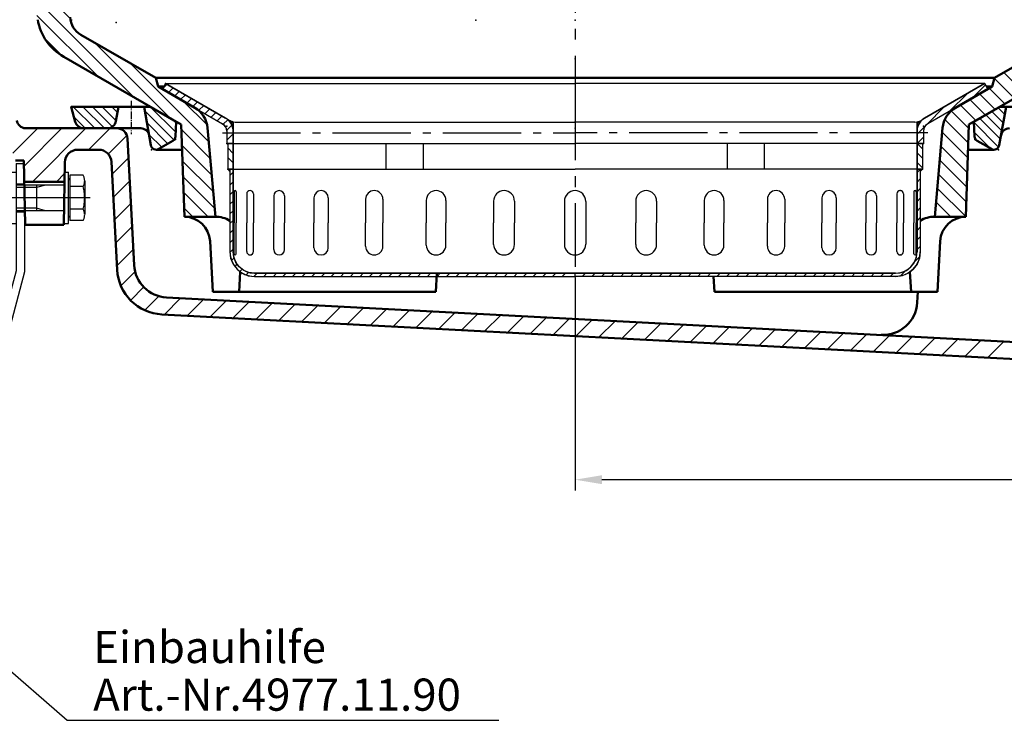
# Model space of a CAD drawing. Units: millimetres. Extents: x -75 to 3045, y -75 to 2175.
# Drawn here: x 374 to 834, y 1216 to 1543 of the extents above; entities that cross this region are included whole.
import ezdxf

# ---------------------------------------------------------------- set-up
doc = ezdxf.new("R2010")
doc.units = ezdxf.units.MM
doc.header["$LTSCALE"] = 5
doc.linetypes.add('AM_DIN_G_W050', pattern=[13.75, 9.75, -1.5, 1, -1.5])
doc.linetypes.add('AM_DIN_K_W050', pattern=[16.25, 9.75, -1.5, 1, -1.5, 1, -1.5])
for name, color, linetype, lineweight in [('AM_0', 7, 'Continuous', 50), ('AM_4', 3, 'Continuous', 25), ('AM_5', 3, 'Continuous', 25), ('AM_6', 2, 'Continuous', 35), ('AM_7', 1, 'AM_DIN_G_W050', 25), ('AM_8', 1, 'Continuous', 25)]:
    doc.layers.add(name, color=color, linetype=linetype, lineweight=lineweight)
doc.layers.add('PUNKTE', color=1, linetype='Continuous')
doc.layers.add('SCHRAFFUR_RAND', color=1, linetype='Continuous')
doc.styles.get("Standard").update_dxf_attribs({"font": 'ISOCP.SHX'})
doc.dimstyles.new('GEN-ISO$0', dxfattribs={"dimscale": 2, "dimtxt": 3.5, "dimasz": 2.5, "dimexe": 1, "dimexo": 1, "dimgap": 0.6, "dimtad": 1, "dimdsep": 46, "dimtxsty": 'Standard', "dimcen": 0, "dimclrd": 256, "dimclre": 256, "dimclrt": 2, "dimadec": 0, "dimazin": 0, "dimtp": 0.1, "dimtm": 0.1, "dimtfac": 0.71, "dimtdec": 3, "dimtmove": 0, "dimatfit": 3, "dimfxl": 1, "dimtzin": 0, "dimarcsym": 0})
pattern_1 = [(135, (-8606.341, 3031.4366), (-3.535534, -3.535534), [])]

# ---------------------------------------------------------------- blocks, each defined once
blk = doc.blocks.new('*X16')
at = {"layer": 'AM_8'}
for p, q in [((-161.585, -17.244), (-161.394, -17.244)), ((-160.817, -18.144), (-159.5, -18.144)), ((-160.266, -19.044), (-159.5, -19.044)), ((-159.882, -19.944), (-159.5, -19.944)), ((-159.641, -20.844), (-159.5, -20.844)), ((-159.517, -21.744), (-159.5, -21.744))]:
    blk.add_line(p, q, dxfattribs=at)
blk = doc.blocks.new('*X17')
at = {"layer": 'AM_8'}
for p, q in [((-192.458, -2.526), (-190.323, -0.391)), ((-189.673, -4.23), (-187.477, -2.034)), ((-186.826, -5.874), (-184.63, -3.678)), ((-183.98, -7.517), (-181.783, -5.321)), ((-181.133, -9.161), (-178.937, -6.965)), ((-178.286, -10.804), (-176.09, -8.608)), ((-175.44, -12.448), (-173.243, -10.252)), ((-172.593, -14.091), (-170.397, -11.895)), ((-169.746, -15.735), (-167.55, -13.539)), ((-166.9, -17.378), (-164.704, -15.182)), ((-164.1, -19.068), (-161.935, -16.904)), ((-162.53, -21.989), (-160.044, -19.503)), ((-162.5, -26.449), (-159.5, -23.449))]:
    blk.add_line(p, q, dxfattribs=at)
blk = doc.blocks.new('*X18')
at = {"layer": 'AM_8'}
for p, q in [((-162, -30.099), (-159.5, -32.599)), ((-159.609, -28), (-159.5, -28.109)), ((-162, -34.589), (-159.5, -37.089))]:
    blk.add_line(p, q, dxfattribs=at)
blk = doc.blocks.new('*X19')
at = {"layer": 'AM_8'}
for p, q in [((-161, -42.91), (-159.5, -41.41)), ((-161, -47.4), (-159.5, -45.9)), ((-161, -51.89), (-159.5, -50.39)), ((-161, -56.38), (-159.5, -54.88)), ((-161, -60.87), (-159.5, -59.37)), ((-161, -65.36), (-159.5, -63.86)), ((-161, -69.85), (-159.5, -68.35)), ((-161, -74.34), (-159.5, -72.84)), ((-160.968, -78.798), (-159.5, -77.331)), ((-160.235, -82.555), (-159.096, -81.417)), ((-158.63, -85.441), (-157.57, -84.381)), ((-156.378, -87.679), (-155.317, -86.618)), ((-153.476, -89.267), (-152.338, -88.129)), ((-149.697, -89.979), (-148.219, -88.5)), ((-145.229, -90), (-143.729, -88.5)), ((-140.738, -90), (-139.238, -88.5)), ((-136.248, -90), (-134.748, -88.5)), ((-131.758, -90), (-130.258, -88.5)), ((-127.268, -90), (-125.768, -88.5)), ((-122.778, -90), (-121.278, -88.5)), ((-118.288, -90), (-116.788, -88.5)), ((-113.798, -90), (-112.298, -88.5)), ((-109.308, -90), (-107.808, -88.5)), ((-104.817, -90), (-103.317, -88.5)), ((-100.327, -90), (-98.827, -88.5)), ((-95.837, -90), (-94.337, -88.5)), ((-91.347, -90), (-89.847, -88.5)), ((-86.857, -90), (-85.357, -88.5)), ((-82.367, -90), (-80.867, -88.5)), ((-77.877, -90), (-76.377, -88.5)), ((-73.387, -90), (-71.887, -88.5)), ((-68.896, -90), (-67.396, -88.5)), ((-64.406, -90), (-62.906, -88.5)), ((-59.916, -90), (-58.416, -88.5)), ((-55.426, -90), (-53.926, -88.5)), ((-50.936, -90), (-49.436, -88.5)), ((-46.446, -90), (-44.946, -88.5)), ((-41.956, -90), (-40.456, -88.5)), ((-37.466, -90), (-35.966, -88.5)), ((-32.975, -90), (-31.475, -88.5)), ((-28.485, -90), (-26.985, -88.5)), ((-23.995, -90), (-22.495, -88.5)), ((-19.505, -90), (-18.005, -88.5)), ((-15.015, -90), (-13.515, -88.5)), ((-10.525, -90), (-9.025, -88.5)), ((-6.035, -90), (-4.535, -88.5))]:
    blk.add_line(p, q, dxfattribs=at)
blk = doc.blocks.new('*X20')
at = {"layer": 'AM_8'}
for p, q in [((159.5, -18.144), (160.817, -18.144)), ((161.394, -17.244), (161.585, -17.244)), ((159.5, -19.044), (160.266, -19.044)), ((159.5, -19.944), (159.882, -19.944)), ((159.5, -20.844), (159.641, -20.844)), ((159.5, -21.744), (159.517, -21.744))]:
    blk.add_line(p, q, dxfattribs=at)
blk = doc.blocks.new('*X21')
at = {"layer": 'AM_8'}
for p, q in [((185.404, -6.695), (191.402, -0.697)), ((174.78, -12.829), (182.976, -4.632)), ((163.893, -19.225), (172.353, -10.766)), ((159.5, -23.619), (163.217, -19.902)), ((159.609, -28), (162.5, -25.109))]:
    blk.add_line(p, q, dxfattribs=at)
blk = doc.blocks.new('*X22')
at = {"layer": 'AM_8'}
for p, q in [((159.561, -28), (162, -30.439)), ((159.5, -32.429), (162, -34.929)), ((159.5, -36.919), (162, -39.419))]:
    blk.add_line(p, q, dxfattribs=at)
blk = doc.blocks.new('*X23')
at = {"layer": 'AM_8'}
for p, q in [((159.5, -41.579), (161, -40.079)), ((159.5, -46.069), (161, -44.569)), ((159.5, -50.559), (161, -49.059)), ((159.5, -55.05), (161, -53.55)), ((159.5, -59.54), (161, -58.04)), ((159.5, -64.03), (161, -62.53)), ((159.5, -68.52), (161, -67.02)), ((159.5, -73.01), (161, -71.51)), ((159.5, -77.5), (161, -76)), ((158.405, -83.085), (160.757, -80.734)), ((0, -88.826), (0.326, -88.5)), ((3.316, -90), (4.816, -88.5)), ((7.806, -90), (9.306, -88.5)), ((12.296, -90), (13.796, -88.5)), ((16.786, -90), (18.286, -88.5)), ((21.277, -90), (22.777, -88.5)), ((25.767, -90), (27.267, -88.5)), ((30.257, -90), (31.757, -88.5)), ((34.747, -90), (36.247, -88.5)), ((39.237, -90), (40.737, -88.5)), ((43.727, -90), (45.227, -88.5)), ((48.217, -90), (49.717, -88.5)), ((52.707, -90), (54.207, -88.5)), ((57.198, -90), (58.698, -88.5)), ((61.688, -90), (63.188, -88.5)), ((66.178, -90), (67.678, -88.5)), ((70.668, -90), (72.168, -88.5)), ((75.158, -90), (76.658, -88.5)), ((79.648, -90), (81.148, -88.5)), ((84.138, -90), (85.638, -88.5)), ((88.628, -90), (90.128, -88.5)), ((93.119, -90), (94.619, -88.5)), ((97.609, -90), (99.109, -88.5)), ((102.099, -90), (103.599, -88.5)), ((106.589, -90), (108.089, -88.5)), ((111.079, -90), (112.579, -88.5)), ((115.569, -90), (117.069, -88.5)), ((120.059, -90), (121.559, -88.5)), ((124.549, -90), (126.049, -88.5)), ((129.04, -90), (130.54, -88.5)), ((133.53, -90), (135.03, -88.5)), ((138.02, -90), (139.52, -88.5)), ((142.51, -90), (144.01, -88.5)), ((147, -90), (148.5, -88.5)), ((151.733, -89.757), (154.085, -87.405))]:
    blk.add_line(p, q, dxfattribs=at)
blk = doc.blocks.new('*X24')
at = {"layer": 'AM_8'}
blk.add_line((161, -40.373), (161.626, -40.373), dxfattribs=at)
blk = doc.blocks.new('*X26')
at = {"layer": 'AM_8'}
blk.add_line((-161.627, -40.373), (-161, -40.373), dxfattribs=at)
blk = doc.blocks.new('D3-7998')
for p, q in [((-191, 0), (-192.5, -2.598)), ((-191, 0), (-163, -16.166)), ((-191, 0), (0, 0)), ((191, 0), (0, 0)), ((191, 0), (163, -16.166)), ((191, 0), (192.5, -2.598)), ((-192.5, -2.598), (-164.5, -18.764)), ((192.5, -2.598), (164.5, -18.764)), ((-159.5, -17.912), (-159.5, -28)), ((-158.476, -18), (0, -18)), ((158.476, -18), (0, -18)), ((159.5, -17.912), (159.5, -28)), ((-162.5, -22.228), (-162.5, -28)), ((162.5, -22.228), (162.5, -28)), ((-162.5, -28), (0, -28)), ((-162.5, -28), (-162, -28.5)), ((-162, -28), (-162, -40)), ((-159.5, -28), (-159.5, -78.5)), ((-88.253, -28), (-88.253, -40)), ((-70.933, -28), (-70.933, -40)), ((162.5, -28), (0, -28)), ((70.933, -28), (70.933, -40)), ((88.253, -28), (88.253, -40)), ((159.5, -28), (159.5, -78.5)), ((162, -28), (162, -40)), ((162, -28.5), (162.5, -28)), ((-162, -40), (0, -40)), ((-162, -40), (-161, -41)), ((-161, -40), (-161, -78.5)), ((162, -40), (0, -40)), ((161, -40), (161, -78.5)), ((161, -41), (162, -40)), ((-159.071, -50.523), (-159.071, -65)), ((-158.026, -50.523), (-158.026, -65)), ((-153.164, -51.545), (-153.164, -65)), ((-150.074, -51.545), (-150.074, -65)), ((-140.563, -52.5), (-140.563, -65)), ((-135.563, -52.5), (-135.563, -65)), ((-121.819, -53.346), (-121.819, -65)), ((-115.128, -53.346), (-115.128, -65)), ((-97.751, -54.045), (-97.751, -65)), ((-89.661, -54.045), (-89.661, -65)), ((-69.41, -54.568), (-69.41, -65)), ((-60.275, -54.568), (-60.275, -65)), ((-38.036, -54.891), (-38.036, -65)), ((-28.255, -54.891), (-28.255, -65)), ((-5, -55), (-5, -75)), ((5, -55), (5, -75)), ((28.255, -54.891), (28.255, -65)), ((38.036, -54.891), (38.036, -65)), ((60.275, -54.568), (60.275, -65)), ((69.41, -54.568), (69.41, -65)), ((89.661, -54.045), (89.661, -65)), ((97.751, -54.045), (97.751, -65)), ((115.128, -53.346), (115.128, -65)), ((121.819, -53.346), (121.819, -65)), ((135.563, -52.5), (135.563, -65)), ((140.563, -52.5), (140.563, -65)), ((150.074, -51.545), (150.074, -65)), ((153.164, -51.545), (153.164, -65)), ((158.026, -50.523), (158.026, -65)), ((159.071, -50.523), (159.071, -65)), ((-159.071, -79.477), (-159.071, -65)), ((-158.026, -79.477), (-158.026, -65)), ((-153.164, -78.455), (-153.164, -65)), ((-150.074, -78.455), (-150.074, -65)), ((-140.563, -77.5), (-140.563, -65)), ((-135.563, -77.5), (-135.563, -65)), ((-121.819, -76.654), (-121.819, -65)), ((-115.128, -76.654), (-115.128, -65)), ((-97.751, -75.955), (-97.751, -65)), ((-89.661, -75.955), (-89.661, -65)), ((-69.41, -75.432), (-69.41, -65)), ((-60.275, -75.432), (-60.275, -65)), ((-38.036, -75.109), (-38.036, -65)), ((-28.255, -75.109), (-28.255, -65)), ((28.255, -75.109), (28.255, -65)), ((38.036, -75.109), (38.036, -65)), ((60.275, -75.432), (60.275, -65)), ((69.41, -75.432), (69.41, -65)), ((89.661, -75.955), (89.661, -65)), ((97.751, -75.955), (97.751, -65)), ((115.128, -76.654), (115.128, -65)), ((121.819, -76.654), (121.819, -65)), ((135.563, -77.5), (135.563, -65)), ((140.563, -77.5), (140.563, -65)), ((150.074, -78.455), (150.074, -65)), ((153.164, -78.455), (153.164, -65)), ((158.026, -79.477), (158.026, -65)), ((159.071, -79.477), (159.071, -65)), ((-149.5, -88.5), (0, -88.5)), ((-149.5, -90), (0, -90)), ((149.5, -88.5), (0, -88.5)), ((149.5, -90), (0, -90))]:
    blk.add_line(p, q)
for centre, radius, start, end in [((-166.5, -22.228), 7, 0, 60), ((-158.476, -12), 6, 231.885, 270), ((158.476, -12), 6, 270, 308.115), ((166.5, -22.228), 7, 120, 180), ((-166.5, -22.228), 4, 0, 60), ((166.5, -22.228), 4, 120, 180), ((-158.548, -50.523), 0.523, 0, 180), ((-151.619, -51.545), 1.545, 0, 180), ((-138.063, -52.5), 2.5, 0, 180), ((-118.473, -53.346), 3.346, 0, 180), ((-93.706, -54.045), 4.045, 0, 180), ((-64.843, -54.568), 4.568, 0, 180), ((-33.146, -54.891), 4.891, 0, 180), ((0, -55), 5, 90, 180), ((0, -55), 5, 0, 90), ((33.146, -54.891), 4.891, 0, 180), ((64.843, -54.568), 4.568, 0, 180), ((93.706, -54.045), 4.045, 0, 180), ((118.473, -53.346), 3.346, 0, 180), ((138.063, -52.5), 2.5, 0, 180), ((151.619, -51.545), 1.545, 0, 180), ((158.548, -50.523), 0.523, 0, 180), ((-138.063, -77.5), 2.5, 180, 0), ((-118.473, -76.654), 3.346, 180, 0), ((-93.706, -75.955), 4.045, 180, 0), ((-64.843, -75.432), 4.568, 180, 0), ((-33.146, -75.109), 4.891, 180, 0), ((0, -75), 5, 180, 270), ((0, -75), 5, 270, 0), ((33.146, -75.109), 4.891, 180, 0), ((64.843, -75.432), 4.568, 180, 0), ((93.706, -75.955), 4.045, 180, 0), ((118.473, -76.654), 3.346, 180, 0), ((138.063, -77.5), 2.5, 180, 0), ((-149.5, -78.5), 11.5, 180, 270), ((-149.5, -78.5), 10, 180, 270), ((-158.548, -79.477), 0.523, 180, 0), ((-151.619, -78.455), 1.545, 180, 0), ((149.5, -78.5), 10, 270, 0), ((149.5, -78.5), 11.5, 270, 0), ((151.619, -78.455), 1.545, 180, 0), ((158.548, -79.477), 0.523, 180, 0)]:
    blk.add_arc(centre, radius, start, end)
at = {"layer": 'AM_7', "ltscale": 0.748}
for p in [(-164.539, -23), (164.539, -23)]:
    blk.add_line(p, (0, -23), dxfattribs=at)
at = {"layer": 'PUNKTE'}
for p in [(-191, 0), (0, 0), (0, 0), (191, 0), (-192.5, -2.598), (-192.5, -2.598), (192.5, -2.598), (192.5, -2.598), (-160.921, -18), (-159.5, -18.187), (-159.5, -18.187), (159.5, -18.187), (159.5, -18.187), (160.921, -18), (-162.5, -19.919), (-162.5, -19.919), (162.5, -19.919), (162.5, -19.919), (-162.5, -28), (-159.5, -28), (-159.5, -28), (159.5, -28), (159.5, -28), (162.5, -28), (-162, -40), (-161, -40), (161, -40), (162, -40), (151.694, -50.002), (151.694, -79.998), (0, -90)]:
    blk.add_point(p, dxfattribs=at)
at = {"layer": 'SCHRAFFUR_RAND'}
for points in [[(-164.5, -18.764), (-163.384, -19.613), (-162.677, -20.837), (-162.5, -22.228), (-162.5, -28), (-162, -28), (-159.5, -28), (-159.5, -22.228), (-159.673, -20.399), (-160.379, -18.694), (-161.502, -17.23), (-162.179, -16.721), (-163, -16.166), (-191, 0), (-192.5, -2.598), (-164.5, -18.764)], [(164.5, -18.764), (163.383, -19.613), (162.677, -20.837), (162.5, -22.228), (162.5, -28), (162, -28), (159.5, -28), (159.5, -22.228), (159.672, -20.399), (160.379, -18.694), (161.502, -17.23), (162.179, -16.721), (163, -16.166), (191, 0), (192.5, -2.598), (164.5, -18.764)], [(-162.071, -16.803), (-161.649, -17.177), (-161.258, -17.584), (-160.901, -18.021), (-160.581, -18.485), (-160.299, -18.973), (-160.057, -19.483), (-159.857, -20.01), (-159.7, -20.552), (-159.588, -21.104), (-159.52, -21.665), (-159.5, -22.228), (-159.5, -17.912), (-159.958, -17.817), (-160.436, -17.674), (-160.9, -17.492), (-161.348, -17.271), (-161.776, -17.014), (-162.071, -16.803)], [(162.071, -16.803), (161.649, -17.177), (161.258, -17.584), (160.901, -18.021), (160.581, -18.485), (160.299, -18.973), (160.057, -19.483), (159.857, -20.01), (159.7, -20.552), (159.588, -21.104), (159.519, -21.665), (159.5, -22.228), (159.5, -17.912), (159.958, -17.817), (160.436, -17.674), (160.9, -17.492), (161.348, -17.271), (161.776, -17.014), (162.071, -16.803)], [(-162.5, -28), (-162, -28.5), (-162, -28), (-162.5, -28)], [(-159.5, -28), (-162, -28), (-162, -40), (-161, -40), (-159.5, -40), (-159.5, -28)], [(159.5, -28), (162, -28), (162, -40), (161, -40), (159.5, -40), (159.5, -28)], [(162, -28.5), (162.5, -28), (162, -28), (162, -28.5)], [(-162, -40), (-161, -41), (-161, -40), (-162, -40)], [(-161, -40), (-161, -78.5), (-160.674, -81.494), (-159.518, -84.284), (-157.68, -86.68), (-155.284, -88.518), (-152.494, -89.674), (-149.5, -90), (0, -90), (0, -88.5), (-149.5, -88.5), (-152.106, -88.225), (-154.534, -87.219), (-156.619, -85.619), (-158.219, -83.534), (-159.225, -81.106), (-159.5, -78.5), (-159.5, -40), (-161, -40)], [(161, -40), (161, -78.5), (160.674, -81.494), (159.518, -84.284), (157.68, -86.68), (155.284, -88.518), (152.494, -89.674), (149.5, -90), (0, -90), (0, -88.5), (149.5, -88.5), (152.106, -88.225), (154.534, -87.219), (156.619, -85.619), (158.219, -83.534), (159.225, -81.106), (159.5, -78.5), (159.5, -40), (161, -40)], [(161, -41), (162, -40), (161, -40), (161, -41)]]:
    blk.add_lwpolyline(points, close=True, dxfattribs=at)
at = {"layer": 'AM_8'}
for name in ['*X17', '*X21', '*X16', '*X20', '*X18', '*X22', '*X26', '*X23', '*X24', '*X19']:
    blk.add_blockref(name, (0, 0), dxfattribs=at)
blk = doc.blocks.new('HSD-5_VA-1')
at = {"layer": 'AM_8'}
h = blk.add_hatch(dxfattribs=at)
h.set_pattern_fill('_U', color=256, scale=5, angle=135, style=0, pattern_type=0)
h.set_pattern_definition(pattern_1)
edge = h.paths.add_edge_path()
edge.add_line((-183.28, -148.8), (-183.28, -148.81))
edge.add_line((-183.28, -148.81), (-182.5, -163.62))
edge.add_line((-182.5, -163.62), (-182.76, -163.62))
edge.add_line((-182.76, -163.62), (-182.22, -179))
edge.add_line((-182.22, -179), (-167.78, -179))
edge.add_line((-167.78, -179), (-171.41, -137.47))
edge.add_arc((-183.37, -138.52), 12, 5, 58.9056)
edge.add_line((-177.17, -128.24), (-192.5, -119.39))
edge.add_line((-192.5, -119.39), (-192.5, -119.39))
edge.add_line((-192.5, -119.39), (-194.5, -118.23))
edge.add_line((-194.5, -118.23), (-195.57, -114.23))
edge.add_line((-195.57, -114.23), (-230.51, -94.06))
edge.add_arc((-225.51, -85.4), 10, 183, 240, ccw=False)
edge.add_line((-235.5, -85.92), (-240, 0))
edge.add_line((-240, 0), (-250, 0))
edge.add_line((-250, 0), (-253.67, -70))
edge.add_line((-253.67, -70), (-250.66, -87.04))
edge.add_arc((-226.04, -82.7), 25, 190, 240)
edge.add_line((-238.54, -104.35), (-188.95, -132.98))
edge.add_line((-188.95, -132.98), (-183.95, -135.87))
edge.add_line((-183.95, -135.87), (-183.95, -135.87))
edge.add_line((-183.95, -135.87), (-183.95, -135.87))
edge.add_line((-183.95, -135.87), (-183.72, -136))
edge.add_line((-183.72, -136), (-183.28, -148.8))
h = blk.add_hatch(dxfattribs=at)
h.set_pattern_fill('_U', color=256, scale=5, angle=135, style=0, pattern_type=0)
h.set_pattern_definition(pattern_1)
edge = h.paths.add_edge_path()
edge.add_line((250.66, -87.04), (253.67, -70))
edge.add_line((253.67, -70), (250, 0))
edge.add_line((250, 0), (240, 0))
edge.add_line((240, 0), (235.5, -85.92))
edge.add_arc((225.51, -85.4), 10, 300, 357, ccw=False)
edge.add_line((230.51, -94.06), (195.57, -114.23))
edge.add_line((195.57, -114.23), (194.5, -118.23))
edge.add_line((194.5, -118.23), (192.5, -119.39))
edge.add_line((192.5, -119.39), (192.5, -119.39))
edge.add_line((192.5, -119.39), (177.17, -128.24))
edge.add_arc((183.37, -138.52), 12, 121.0944, 175)
edge.add_line((171.41, -137.47), (167.78, -179))
edge.add_line((167.78, -179), (182.22, -179))
edge.add_line((182.22, -179), (182.76, -163.62))
edge.add_line((182.76, -163.62), (182.5, -163.62))
edge.add_line((182.5, -163.62), (183.28, -148.78))
edge.add_line((183.28, -148.78), (183.72, -136))
edge.add_line((183.72, -136), (238.54, -104.35))
edge.add_arc((226.04, -82.7), 25, 300, 350)
at = {"layer": 'AM_0'}
for p, q in [((-230.51, -94.06), (-195.57, -114.23)), ((230.51, -94.06), (195.57, -114.23)), ((-238.54, -104.35), (-183.72, -136)), ((238.54, -104.35), (183.72, -136)), ((-195.57, -114.23), (0, -114.23)), ((-195.57, -114.23), (-194.5, -118.23)), ((195.57, -114.23), (0, -114.23)), ((195.57, -114.23), (194.5, -118.23)), ((-194.5, -118.23), (-191.83, -118.23)), ((-194.5, -118.23), (-177.37, -128.12)), ((194.5, -118.23), (177.37, -128.12)), ((194.5, -118.23), (191.83, -118.23)), ((-183.72, -136), (-182.22, -179)), ((-171.41, -137.47), (-167.78, -179)), ((171.41, -137.47), (167.78, -179)), ((183.72, -136), (182.22, -179)), ((-182.22, -179), (-167.78, -179)), ((182.22, -179), (167.78, -179)), ((-169, -214), (-170.29, -190.35)), ((169, -214), (170.29, -190.35)), ((-156.76, -214), (-156.2, -204.61)), ((-64.54, -205.29), (-65, -214)), ((156.76, -214), (156.2, -204.61)), ((64.62, -206.79), (65, -214)), ((-169, -214), (-65, -214)), ((169, -214), (65, -214))]:
    blk.add_line(p, q, dxfattribs=at)
for centre, radius, start, end in [((-226.04, -82.7), 25, 190, 240), ((-225.51, -85.4), 10, 183, 240), ((-183.37, -138.52), 12, 5, 60), ((183.37, -138.52), 12, 120, 175), ((-182.27, -191), 12, 3.117, 89.7671), ((-167.41, -191), 12, 57.7126, 91.7572), ((167.41, -191), 12, 88.2428, 122.2874), ((182.27, -191), 12, 90.2329, 176.883)]:
    blk.add_arc(centre, radius, start, end, dxfattribs=at)
blk = doc.blocks.new('D20-8001')
at = {"layer": 'AM_4', "linetype": 'AM_DIN_K_W050', "ltscale": 0.149}
blk.add_line((-4, 16), (-0.279, 16), dxfattribs=at)
at = {"layer": 'AM_4', "linetype": 'AM_DIN_K_W050', "ltscale": 0.88}
blk.add_line((-4, 16), (-4, -6), dxfattribs=at)
at = {"layer": 'AM_4', "linetype": 'AM_DIN_K_W050', "ltscale": 0.042}
for p, q in [((-14.217, 8.537), (-13.69, 9.448)), ((-6.783, 8.537), (-7.309, 9.448)), ((-13.691, -9.449), (-14.214, -8.544)), ((-7.311, -9.449), (-6.783, -8.535))]:
    blk.add_line(p, q, dxfattribs=at)
at = {"layer": 'AM_4', "linetype": 'AM_DIN_K_W050', "ltscale": 0.255}
for p, q in [((-13.689, 9.449), (-7.311, 9.448)), ((-13.689, 4.725), (-7.311, 4.725)), ((-13.689, -4.725), (-7.311, -4.725)), ((-13.69, -9.45), (-7.312, -9.45))]:
    blk.add_line(p, q, dxfattribs=at)
at = {"layer": 'AM_4', "linetype": 'AM_DIN_K_W050', "ltscale": 0.24}
for p, q in [((-6.5, 6.002), (-6.5, 12)), ((-6.5, -11.999), (-6.5, -6.001))]:
    blk.add_line(p, q, dxfattribs=at)
at = {"layer": 'AM_4', "linetype": 'AM_DIN_K_W050', "ltscale": 0.1}
for p, q in [((-6.499, 12), (-4.001, 11.999)), ((-6.499, -11.999), (-4.001, -11.998))]:
    blk.add_line(p, q, dxfattribs=at)
at = {"layer": 'AM_4', "linetype": 'AM_DIN_K_W050', "ltscale": 0.074}
blk.add_line((18.646, 11.999), (20.496, 11.998), dxfattribs=at)
at = {"layer": 'AM_4', "linetype": 'AM_DIN_K_W050', "ltscale": 0.48}
for p, q in [((20.497, 0), (20.497, 11.998)), ((-18.304, 6), (-18.304, -6)), ((5.497, 6), (5.497, -6)), ((20.497, -12), (20.497, 0))]:
    blk.add_line(p, q, dxfattribs=at)
at = {"layer": 'AM_4', "linetype": 'AM_DIN_K_W050', "ltscale": 0.844}
blk.add_line((21.097, 10.551), (21.097, -10.549), dxfattribs=at)
at = {"layer": 'AM_4', "linetype": 'AM_DIN_K_W050', "ltscale": 0.248}
for p, q in [((27.29, 10.55), (21.099, 10.55)), ((27.29, -10.55), (21.099, -10.55))]:
    blk.add_line(p, q, dxfattribs=at)
at = {"layer": 'AM_4', "linetype": 'AM_DIN_K_W050', "ltscale": 0.068}
for p, q in [((-19.503, 4.801), (-18.304, 6)), ((-19.502, -4.801), (-18.304, -5.999))]:
    blk.add_line(p, q, dxfattribs=at)
at = {"layer": 'AM_4', "linetype": 'AM_DIN_K_W050', "ltscale": 0.384}
blk.add_line((-19.503, 4.8), (-19.503, -4.799), dxfattribs=at)
at = {"layer": 'AM_4', "linetype": 'AM_DIN_K_W050', "ltscale": 0.2}
for p, q in [((-14.5, 4.8), (-19.503, 4.8)), ((-14.5, -4.8), (-19.503, -4.8))]:
    blk.add_line(p, q, dxfattribs=at)
at = {"layer": 'AM_4', "linetype": 'AM_DIN_K_W050', "ltscale": 0.152}
for p, q in [((-14.5, 6), (-18.302, 6)), ((-14.5, -6), (-18.302, -6))]:
    blk.add_line(p, q, dxfattribs=at)
at = {"layer": 'AM_4', "linetype": 'AM_DIN_K_W050', "ltscale": 0.567}
blk.add_line((-14.5, 7.087), (-14.5, -7.087), dxfattribs=at)
at = {"layer": 'AM_4', "linetype": 'AM_DIN_K_W050', "ltscale": 0.518}
blk.add_line((-6.5, -6.949), (-6.5, 6), dxfattribs=at)
at = {"layer": 'AM_4', "linetype": 'AM_DIN_K_W050', "ltscale": 0.155}
blk.add_line((-4, 6.5), (-0.113, 6.5), dxfattribs=at)
at = {"layer": 'AM_4', "linetype": 'AM_DIN_K_W050', "ltscale": 0.902}
blk.add_line((18.541, 6), (-4, 6), dxfattribs=at)
at = {"layer": 'AM_4', "linetype": 'AM_DIN_K_W050', "ltscale": 0.38}
for p, q in [((5.497, 4.8), (-4, 4.8)), ((5.497, -4.8), (-4, -4.8))]:
    blk.add_line(p, q, dxfattribs=at)
at = {"layer": 'AM_4', "linetype": 'AM_DIN_K_W050', "ltscale": 0.179}
for p, q in [((9.797, 6.001), (5.497, 4.801)), ((9.797, -6), (5.497, -4.8))]:
    blk.add_line(p, q, dxfattribs=at)
at = {"layer": 'AM_4', "linetype": 'AM_DIN_K_W050', "ltscale": 0.014}
for p, q in [((21.097, 9.048), (20.797, 8.875)), ((21.097, -9.047), (20.797, -8.874))]:
    blk.add_line(p, q, dxfattribs=at)
at = {"layer": 'AM_4', "linetype": 'AM_DIN_K_W050', "ltscale": 0.249}
for p, q in [((27.315, 5.32), (21.099, 5.32)), ((27.315, -5.319), (21.099, -5.319))]:
    blk.add_line(p, q, dxfattribs=at)
at = {"layer": 'AM_4', "linetype": 'AM_DIN_K_W050', "ltscale": 0.626}
blk.add_line((27.997, 7.912), (27.997, -7.749), dxfattribs=at)
at = {"layer": 'AM_4', "linetype": 'AM_DIN_K_W050'}
for p, q in [((30.492, 0), (-22.503, 0)), ((-4, -6), (-4, -34)), ((0, -6), (0, -34.527)), ((-4, -34), (-36.034, -153.553)), ((0, -34.527), (-32.17, -154.588)), ((-78.156, -128.937), (-78.156, -183.882)), ((-94.156, -158), (-41.83, -158)), ((-41.83, -162), (-94.656, -162)), ((-63.839, -176.2), (-92.473, -176.2))]:
    blk.add_line(p, q, dxfattribs=at)
at = {"layer": 'AM_4', "linetype": 'AM_DIN_K_W050', "ltscale": 0.893}
blk.add_line((18.332, -6), (-4, -6), dxfattribs=at)
at = {"layer": 'AM_4', "linetype": 'AM_DIN_K_W050', "ltscale": 0.16}
for p, q in [((-4, -6.5), (0, -6.5)), ((-94.156, -162), (-94.156, -158)), ((-87.206, -162), (-87.206, -158)), ((-69.106, -162), (-69.106, -158))]:
    blk.add_line(p, q, dxfattribs=at)
at = {"layer": 'AM_4', "linetype": 'AM_DIN_K_W050', "ltscale": 0.091}
blk.add_line((18.227, -12), (20.496, -11.999), dxfattribs=at)
at = {"layer": 'AM_4', "linetype": 'AM_DIN_K_W050', "ltscale": 0.332}
for p, q in [((-87.206, -145), (-87.206, -136.7)), ((-69.106, -145), (-69.106, -136.7))]:
    blk.add_line(p, q, dxfattribs=at)
at = {"layer": 'AM_4', "linetype": 'AM_DIN_K_W050', "ltscale": 0.524}
blk.add_line((-71.606, -134.2), (-84.706, -134.2), dxfattribs=at)
at = {"layer": 'AM_4', "linetype": 'AM_DIN_K_W050', "ltscale": 0.044}
for p, q in [((-87.207, -144.999), (-88.157, -145.548)), ((-87.206, -147), (-88.156, -146.451)), ((-69.107, -146.999), (-68.157, -146.45)), ((-69.106, -145), (-68.156, -145.548)), ((-87.207, -149), (-88.157, -149.548)), ((-87.206, -151), (-88.156, -150.451)), ((-69.107, -151), (-68.157, -150.451)), ((-69.106, -149), (-68.156, -149.549)), ((-87.207, -152.999), (-88.157, -153.547)), ((-87.206, -155), (-88.156, -154.452)), ((-69.107, -154.999), (-68.157, -154.45)), ((-69.106, -153), (-68.156, -153.549))]:
    blk.add_line(p, q, dxfattribs=at)
at = {"layer": 'AM_4', "linetype": 'AM_DIN_K_W050', "ltscale": 0.036}
for p, q in [((-88.156, -146.451), (-88.156, -145.548)), ((-68.156, -146.451), (-68.156, -145.548)), ((-88.156, -150.452), (-88.156, -149.548)), ((-68.156, -150.452), (-68.156, -149.548)), ((-88.156, -154.452), (-88.156, -153.549)), ((-68.156, -154.452), (-68.156, -153.549))]:
    blk.add_line(p, q, dxfattribs=at)
at = {"layer": 'AM_4', "linetype": 'AM_DIN_K_W050', "ltscale": 0.724}
for p, q in [((-69.106, -145), (-87.206, -145)), ((-69.106, -147), (-87.206, -147)), ((-69.106, -149), (-87.206, -149)), ((-69.106, -151), (-87.206, -151)), ((-69.106, -153), (-87.206, -153)), ((-69.106, -155), (-87.206, -155))]:
    blk.add_line(p, q, dxfattribs=at)
at = {"layer": 'AM_4', "linetype": 'AM_DIN_K_W050', "ltscale": 0.08}
for p, q in [((-87.206, -149), (-87.206, -147)), ((-87.206, -153), (-87.206, -151)), ((-69.106, -149), (-69.106, -147)), ((-69.106, -153), (-69.106, -151))]:
    blk.add_line(p, q, dxfattribs=at)
at = {"layer": 'AM_4', "linetype": 'AM_DIN_K_W050', "ltscale": 0.12}
for p, q in [((-87.206, -158), (-87.206, -155)), ((-69.106, -158), (-69.106, -155))]:
    blk.add_line(p, q, dxfattribs=at)
at = {"layer": 'AM_4', "linetype": 'AM_DIN_K_W050', "ltscale": 0.404}
for p, q in [((-94.656, -162), (-93.775, -172.072)), ((-61.656, -162), (-62.538, -172.072))]:
    blk.add_line(p, q, dxfattribs=at)
at = {"layer": 'AM_4', "linetype": 'AM_DIN_K_W050', "ltscale": 0.453}
blk.add_line((-72.499, -181.2), (-83.813, -181.2), dxfattribs=at)
at = {"layer": 'AM_4', "linetype": 'AM_DIN_K_W050'}
for centre, radius, start, end in [((22.722, 7.913), 5.275, 330.561, 29.992), ((-20.675, 0), 14.175, 340.532, 19.468), ((6.897, 0), 21.1, 345.401, 14.599), ((22.722, -7.913), 5.275, 330.008, 29.442)]:
    blk.add_arc(centre, radius, start, end, dxfattribs=at)
at = {"layer": 'AM_4', "linetype": 'AM_DIN_K_W050', "ltscale": 0.161}
for centre, start, end in [((-10.652, 7.087), 157.872, 217.872), ((-10.652, -7.087), 142.131, 202.244)]:
    blk.add_arc(centre, 3.848, start, end, dxfattribs=at)
at = {"layer": 'AM_4', "linetype": 'AM_DIN_K_W050', "ltscale": 0.385}
blk.add_arc((-0.325, 0), 14.175, 160.533, 199.468, dxfattribs=at)
at = {"layer": 'AM_4', "linetype": 'AM_DIN_K_W050', "ltscale": 0.806}
for centre, start, end in [((-10.348, 7.087), 322.13, 22.126), ((-10.348, -7.087), 337.909, 37.869)]:
    blk.add_arc(centre, 3.848, start, end, dxfattribs=at)
at = {"layer": 'AM_4', "linetype": 'AM_DIN_K_W050', "ltscale": 0.025}
for centre, start, end in [((21.097, 8.354), 120.001, 180), ((21.097, -8.354), 180, 240)]:
    blk.add_arc(centre, 0.6, start, end, dxfattribs=at)
at = {"layer": 'AM_4', "linetype": 'AM_DIN_K_W050', "ltscale": 0.157}
for centre, start, end in [((-84.706, -136.7), 90, 180), ((-71.606, -136.7), 0, 90)]:
    blk.add_arc(centre, 2.5, start, end, dxfattribs=at)
at = {"layer": 'AM_4', "linetype": 'AM_DIN_K_W050', "ltscale": 0.314}
blk.add_arc((-41.83, -152), 6, 270, 345, dxfattribs=at)
at = {"layer": 'AM_4', "linetype": 'AM_DIN_K_W050', "ltscale": 0.524}
blk.add_arc((-41.83, -152), 10, 270, 345, dxfattribs=at)
at = {"layer": 'AM_4', "linetype": 'AM_DIN_K_W050', "ltscale": 0.593}
for centre, start, end in [((-83.813, -171.2), 185, 270), ((-72.499, -171.2), 270, 355)]:
    blk.add_arc(centre, 10, start, end, dxfattribs=at)
at = {"layer": 'PUNKTE'}
for p in [(0, 0), (-78.156, -134.2), (-78.156, -181.2)]:
    blk.add_point(p, dxfattribs=at)
blk = doc.blocks.new('*X32')
at = {"layer": 'AM_8'}
for p, q in [((-262.291, -11.688), (-250.604, 0)), ((-257.001, -17.623), (-239.379, 0)), ((-253.153, -25), (-228.153, 0)), ((-226.928, -10), (-216.928, 0)), ((-217.704, -12.001), (-209.05, -3.347)), ((-215.924, -21.447), (-208.31, -13.833)), ((-241.928, -25), (-238.108, -21.18)), ((-215.365, -32.114), (-207.751, -24.499)), ((-214.807, -42.78), (-207.192, -35.166)), ((-214.248, -53.446), (-206.633, -45.832)), ((-213.689, -64.113), (-206.074, -56.498)), ((-211.817, -73.466), (-205.159, -66.808)), ((-207.422, -80.297), (-201.177, -74.051)), ((-200.741, -84.841), (-194.207, -78.307)), ((-191.588, -86.914), (-183.977, -79.302)), ((-180.922, -87.473), (-173.31, -79.861)), ((-170.256, -88.032), (-162.644, -80.42)), ((-159.589, -88.591), (-151.978, -80.979)), ((-148.923, -89.15), (-141.311, -81.538)), ((-138.257, -89.709), (-130.645, -82.097)), ((-127.59, -90.268), (-119.979, -82.656)), ((-116.924, -90.827), (-109.312, -83.215)), ((-106.258, -91.386), (-98.646, -83.774)), ((-95.591, -91.945), (-87.98, -84.333)), ((-84.925, -92.504), (-77.313, -84.892)), ((-74.259, -93.063), (-66.647, -85.451)), ((-63.593, -93.622), (-55.981, -86.01)), ((-52.926, -94.181), (-45.315, -86.569)), ((-42.26, -94.74), (-34.648, -87.128)), ((-31.594, -95.299), (-23.982, -87.687)), ((-20.927, -95.858), (-13.316, -88.246)), ((-10.261, -96.417), (-2.649, -88.805)), ((0.405, -96.976), (8.017, -89.364)), ((11.072, -97.535), (18.683, -89.923)), ((21.738, -98.094), (29.35, -90.482)), ((32.404, -98.653), (40.016, -91.041)), ((43.071, -99.212), (50.682, -91.6)), ((53.737, -99.771), (61.349, -92.159)), ((64.403, -100.33), (72.015, -92.718)), ((75.07, -100.889), (82.681, -93.277)), ((85.736, -101.448), (93.348, -93.836)), ((96.402, -102.007), (104.014, -94.395)), ((107.069, -102.566), (114.68, -94.954)), ((117.735, -103.125), (125.347, -95.513)), ((128.401, -103.684), (136.013, -96.072)), ((139.068, -104.243), (146.679, -96.631)), ((149.734, -104.802), (157.346, -97.19)), ((160.4, -105.361), (168.012, -97.749)), ((171.067, -105.92), (178.678, -98.308)), ((181.733, -106.479), (189.345, -98.867)), ((192.399, -107.038), (200.011, -99.426))]:
    blk.add_line(p, q, dxfattribs=at)
blk = doc.blocks.new('VA_3_KF_70')
for p, q in [((-256.334, 0), (-213.781, 0)), ((-205.691, -63.816), (-208.788, -4.738)), ((-222.218, -10), (-232.017, -10)), ((-261.05, -14.999), (-257.048, -14.999)), ((-256.524, -44.999), (-257.047, -14.999)), ((-238.525, -44.998), (-238.017, -15.894)), ((-213.589, -66.033), (-216.227, -15.686)), ((-238.175, -25), (-256.873, -25)), ((-238.524, -45), (-256.524, -45)), ((159.83, -76.314), (159.539, -81.365)), ((-190.551, -78.957), (254.639, -102.288)), ((-192.77, -86.851), (475.813, -121.89))]:
    blk.add_line(p, q)
for centre, radius, start, end in [((-256.334, 4), 4, 185, 269.996), ((-213.781, -5), 5, 3, 89.998), ((-232.017, -16), 6, 90, 179), ((-222.218, -16), 6, 3, 90), ((-189.713, -62.979), 16, 183, 267.001), ((-191.619, -64.882), 22, 183, 266.999), ((143.566, -80.446), 16, 267, 356.704)]:
    blk.add_arc(centre, radius, start, end)
at = {"layer": 'PUNKTE'}
for p in [(0, 0), (-256.742, -32.5), (-238.306, -32.5), (0, -88.943), (0, -97), (158.624, -97.256)]:
    blk.add_point(p, dxfattribs=at)
at = {"layer": 'SCHRAFFUR_RAND'}
for points in [[(-261.05, -14.999), (-257.047, -14.999), (-256.873, -25), (-238.175, -25), (-238.016, -15.895), (-237.628, -13.589), (-236.298, -11.644), (-234.329, -10.347), (-232.017, -10), (-222.218, -10), (-219.954, -10.327), (-218.013, -11.569), (-216.671, -13.443), (-216.226, -15.687), (-213.588, -66.033), (-212.761, -71.346), (-210.569, -76.268), (-207.252, -80.515), (-203.005, -83.832), (-198.082, -86.024), (-192.769, -86.852), (475.814, -121.891)], [(238.661, -101.451), (142.728, -96.424), (-190.55, -78.958), (-195.169, -78.135), (-199.317, -75.911), (-202.645, -72.584), (-204.869, -68.436), (-205.691, -63.817), (-208.787, -4.739), (-209.141, -2.862), (-210.264, -1.295), (-211.887, -0.256), (-213.78, 0), (-256.334, 0), (-258.284, 0.384), (-259.766, 1.743)]]:
    blk.add_lwpolyline(points, dxfattribs=at)
blk.add_blockref('D20-8001', (-256.742, -32.5))
at = {"layer": 'AM_8'}
blk.add_blockref('*X32', (0, 0), dxfattribs=at)
blk = doc.blocks.new('*D49')
at = {"layer": 'AM_5', "lineweight": -2, "transparency": 16777216}
for p, q in [((1113.48, 1445.39), (1113.48, 1323.44)), ((633.48, 1422.74), (633.48, 1323.44)), ((1100.98, 1328.44), (645.98, 1328.44))]:
    blk.add_line(p, q, dxfattribs=at)
at = {"layer": 'AM_5', "transparency": 16777216}
for points in [[(645.98, 1330.52), (645.98, 1326.36), (633.48, 1328.44)], [(1100.98, 1330.52), (1100.98, 1326.36), (1113.48, 1328.44)]]:
    blk.add_solid(points, dxfattribs=at)
at = {"layer": 'DEFPOINTS', "color": 0, "transparency": 16777216}
for p in [(1113.48, 1450.39), (633.48, 1427.74), (633.48, 1328.44)]:
    blk.add_point(p, dxfattribs=at)
at = {"layer": 'AM_5', "color": 2, "transparency": 16777216, "insert": (873.48, 1340.19), "char_height": 17.5, "attachment_point": 5}
blk.add_mtext('480', dxfattribs=at)
blk = doc.blocks.new('*X6')
at = {"layer": 'AM_8'}
for p, q in [((-234.054, 7), (-224.054, -3)), ((-229.564, 7), (-219.564, -3)), ((-225.074, 7), (-215.807, -2.267)), ((-220.583, 7), (-214.137, 0.553)), ((-216.093, 7), (-213.464, 4.37)), ((-233.703, 2.159), (-228.544, -3))]:
    blk.add_line(p, q, dxfattribs=at)
blk = doc.blocks.new('*X7')
at = {"layer": 'AM_8'}
for p, q in [((-200.685, 5.062), (-187.055, -8.568)), ((-198.133, 7), (-186.256, -4.877)), ((-187.521, 0.878), (-186.032, -0.611)), ((-199.724, -0.389), (-189.902, -10.211)), ((-198.762, -5.841), (-192.749, -11.855))]:
    blk.add_line(p, q, dxfattribs=at)
blk = doc.blocks.new('*X9')
at = {"layer": 'AM_8'}
for p, q in [((194.406, 4.853), (199.712, -0.454)), ((197.252, 6.496), (200.385, 3.363)), ((188.712, 1.566), (198.366, -8.088)), ((191.559, 3.209), (199.039, -4.271)), ((186.012, -0.224), (197.554, -11.766)), ((186.26, -4.962), (193.705, -12.407))]:
    blk.add_line(p, q, dxfattribs=at)
blk = doc.blocks.new('D2-7991')
for p, q in [((-235, 7), (-198.124, 7)), ((-235, 7), (-233.115, -0.035)), ((-213, 7), (-214.18, 0.305)), ((-197.864, -10.934), (-201.026, 7)), ((-186, 0), (-198.124, 7)), ((186, 0), (198.124, 7)), ((197.864, -10.934), (201.027, 7)), ((235, 7), (198.124, 7)), ((-186, 0), (-186.359, -6.851)), ((186, 0), (186.359, -6.851)), ((-229.251, -3), (-202.62, -3)), ((-194.152, -12.665), (-187.606, -8.885)), ((194.152, -12.665), (187.605, -8.885)), ((-195.402, -13), (-183.32, -13)), ((195.402, -13), (183.362, -13))]:
    blk.add_line(p, q)
for centre, radius, start, end in [((-218.12, 1), 4, 270, 350), ((-229.251, 1), 4, 195, 270), ((-202.62, -7), 4, 10, 90), ((202.62, -7), 4, 90, 170), ((-188.855, -6.72), 2.5, 300.002, 356.999), ((188.856, -6.72), 2.5, 182.998, 239.999), ((-195.402, -10.5), 2.5, 190, 300), ((195.402, -10.5), 2.5, 240, 350)]:
    blk.add_arc(centre, radius, start, end)
at = {"layer": 'AM_7', "ltscale": 0.071}
blk.add_line((-207, 9.737), (-207, -5.832), dxfattribs=at)
at = {"layer": 'PUNKTE'}
for p in [(-235, 7), (-213, 7), (-207, 7), (-201.027, 7), (-198.124, 7), (198.124, 7), (-186, 0), (0, 0), (186, 0), (-232.321, -3), (-232.321, -3), (-214.763, -3), (-214.763, -3), (-199.263, -3), (199.263, -3), (-186.43, -8.207), (-186.43, -8.207), (186.43, -8.207), (186.43, -8.207), (-197.5, -13), (-197.5, -13), (197.5, -13), (197.5, -13)]:
    blk.add_point(p, dxfattribs=at)
at = {"layer": 'SCHRAFFUR_RAND'}
for points in [[(-213, 7), (-235, 7), (-233.115, -0.035), (-232.392, -1.635), (-230.984, -2.715), (-229.251, -3), (-218.12, -3), (-216.28, -2.663), (-214.832, -1.448), (-214.18, 0.305), (-213, 7)], [(-198.124, 7), (-201.027, 7), (-198.68, -6.305), (-197.864, -10.934), (-197.186, -12.391), (-195.704, -13.082), (-195.402, -13), (-194.152, -12.665), (-186.43, -8.207), (-186, 0), (-198.124, 7)], [(198.124, 7), (186, 0), (186.359, -6.851), (186.453, -7.466), (186.71, -8.035), (187.1, -8.523), (187.606, -8.885), (194.152, -12.665), (194.781, -12.938), (195.402, -13), (195.465, -13.015), (196.144, -12.905), (196.767, -12.614), (197.289, -12.165), (197.669, -11.592), (197.864, -10.934), (198.68, -6.305), (201.027, 7), (198.124, 7)]]:
    blk.add_lwpolyline(points, close=True, dxfattribs=at)
at = {"layer": 'AM_8'}
for name in ['*X6', '*X7', '*X9']:
    blk.add_blockref(name, (0, 0), dxfattribs=at)

msp = doc.modelspace()

# ---------------------------------------------------------------- linework, layer by layer
at = {"layer": 'AM_4'}
for p, q in [((314.203, 1287.818), (396.612, 1216.183)), ((396.612, 1216.183), (597.868, 1216.183))]:
    msp.add_line(p, q, dxfattribs=at)
at = {"layer": 'AM_7'}
msp.add_line((633.482, 1663.73), (633.482, 1427.739), dxfattribs=at)
at = {"layer": 'PUNKTE'}
for p in [(419.428, 1541.782), (587.143, 1542.819), (633.482, 1542.819), (633.482, 1524.779), (633.482, 1492.389)]:
    msp.add_point(p, dxfattribs=at)

# ---------------------------------------------------------------- block references
for name, p in [('HSD-5_VA-1', (633.482, 1630.075)), ('D3-7998', (633.482, 1513.285))]:
    msp.add_blockref(name, p)
at = {"layer": 'AM_0'}
for name, p in [('VA_3_KF_70', (633.482, 1492.389)), ('D2-7991', (633.482, 1495.389))]:
    msp.add_blockref(name, p, dxfattribs=at)

# ---------------------------------------------------------------- texts
at = {"layer": 'AM_6', "color": 2}
for s, p in [('Einbauhilfe', (408.681, 1242.878)), ('Art.-Nr.4977.11.90', (408.681, 1220.652))]:
    msp.add_text(s, height=15, dxfattribs=at).set_placement(p)

# ---------------------------------------------------------------- dimensions: what is measured, and where the dimension line sits
at = {"layer": 'AM_5'}
dim = msp.add_linear_dim(base=(633.482, 1328.441), p1=(1113.482, 1450.389), p2=(633.482, 1427.739), dimstyle='GEN-ISO$0', override={"dimscale": 5, "dimpost": '<>', "dimarcsym": 1}, dxfattribs=at)
dim.commit()
dim.dimension.update_dxf_attribs({"geometry": '*D49', "text_midpoint": (873.482, 1340.191)})

doc.saveas('drawing.dxf')
